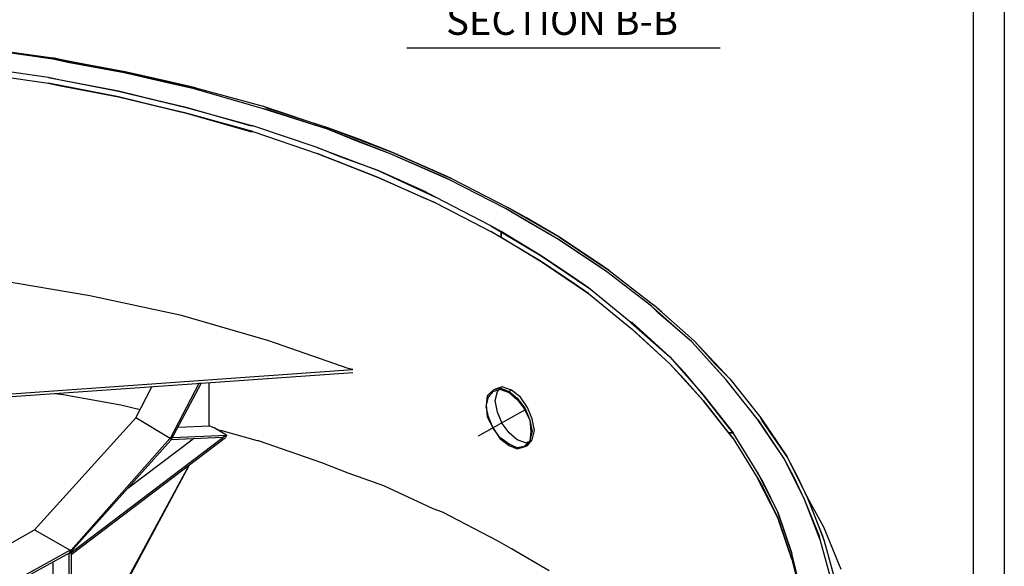
# Model space of a CAD drawing. Extents: x 0 to 21025, y 0 to 14850.
# Drawn here: x 17071 to 21025, y 7655 to 9848 of the extents above; entities that cross this region are included whole.
import ezdxf
from ezdxf.enums import TextEntityAlignment as Align

# ---------------------------------------------------------------- set-up
doc = ezdxf.new("R2010")
doc.units = 0
doc.header["$LTSCALE"] = 250
doc.layers.get('0').update_dxf_attribs({"linetype": 'CONTINUOUS'})
doc.styles.get("Standard").update_dxf_attribs({"font": 'ROMANS.SHX'})

msp = doc.modelspace()

# ---------------------------------------------------------------- linework, layer by layer
at = {"color": 3, "linetype": 'CONTINUOUS'}
for p, q in [((16909.72, 9736.61), (17204.99, 9695.08)), ((17204.99, 9690.47), (16909.72, 9731.99)), ((17204.99, 9695.08), (17495.66, 9639.72)), ((17269.59, 9681.24), (17204.99, 9695.08)), ((17491.04, 9635.11), (17204.99, 9690.47)), ((17264.97, 9676.63), (17204.99, 9690.47)), ((17186.54, 9616.65), (16895.88, 9658.17)), ((17491.04, 9635.11), (17264.97, 9676.63)), ((17495.66, 9639.72), (17269.59, 9681.24)), ((16895.88, 9635.11), (17186.54, 9593.58)), ((17186.54, 9616.65), (17467.98, 9561.29)), ((17228.06, 9607.42), (17186.54, 9616.65)), ((17467.98, 9561.29), (17228.06, 9607.42)), ((17772.48, 9570.51), (17491.04, 9635.11)), ((17670.98, 9593.58), (17491.04, 9635.11)), ((17495.66, 9639.72), (17777.09, 9575.13)), ((17680.2, 9598.2), (17495.66, 9639.72)), ((17467.98, 9538.22), (17186.54, 9593.58)), ((17186.54, 9593.58), (17228.06, 9584.35)), ((17228.06, 9584.35), (17467.98, 9538.22)), ((17772.48, 9570.51), (17670.98, 9593.58)), ((17777.09, 9575.13), (17680.2, 9598.2)), ((18044.68, 9492.08), (17772.48, 9570.51)), ((17777.09, 9575.13), (18049.3, 9501.31)), ((17467.98, 9561.29), (17740.18, 9496.69)), ((17620.23, 9524.38), (17467.98, 9561.29)), ((17467.98, 9538.22), (17740.18, 9473.63)), ((17620.23, 9501.31), (17467.98, 9538.22)), ((17740.18, 9496.69), (17620.23, 9524.38)), ((17740.18, 9473.63), (17620.23, 9501.31)), ((17740.18, 9496.69), (18007.77, 9422.87)), ((17998.55, 9422.87), (17740.18, 9496.69)), ((18307.67, 9409.04), (18044.68, 9492.08)), ((18063.14, 9487.47), (18044.68, 9492.08)), ((18049.3, 9501.31), (18312.28, 9413.65)), ((18067.75, 9492.08), (18049.3, 9501.31)), ((18312.28, 9413.65), (18067.75, 9492.08)), ((18007.77, 9399.81), (17740.18, 9473.63)), ((17740.18, 9473.63), (17998.55, 9399.81)), ((18307.67, 9409.04), (18063.14, 9487.47)), ((18007.77, 9422.87), (17998.55, 9422.87)), ((18266.14, 9335.22), (18007.77, 9422.87)), ((18312.28, 9413.65), (18566.03, 9316.76)), ((18436.85, 9367.51), (18312.28, 9413.65)), ((17998.55, 9399.81), (18007.77, 9399.81)), ((18007.77, 9399.81), (18266.14, 9312.15)), ((18556.8, 9312.15), (18307.67, 9409.04)), ((18432.23, 9358.28), (18307.67, 9409.04)), ((18266.14, 9335.22), (18510.67, 9242.94)), ((18358.41, 9298.31), (18266.14, 9335.22)), ((18556.8, 9312.15), (18432.23, 9358.28)), ((18566.03, 9316.76), (18436.85, 9367.51)), ((18510.67, 9215.26), (18266.14, 9312.15)), ((18266.14, 9312.15), (18358.41, 9275.24)), ((18510.67, 9242.94), (18358.41, 9298.31)), ((18778.26, 9215.26), (18556.8, 9312.15)), ((18796.71, 9206.03), (18556.8, 9312.15)), ((18566.03, 9316.76), (18805.94, 9210.65)), ((18787.49, 9219.87), (18566.03, 9316.76)), ((18358.41, 9275.24), (18510.67, 9215.26)), ((18510.67, 9242.94), (18741.35, 9136.83)), ((18695.21, 9159.9), (18510.67, 9242.94)), ((18695.21, 9132.22), (18510.67, 9215.26)), ((18510.67, 9215.26), (18741.35, 9113.76)), ((18796.71, 9206.03), (18778.26, 9215.26)), ((18805.94, 9210.65), (18787.49, 9219.87)), ((19022.79, 9090.69), (18796.71, 9206.03)), ((18805.94, 9210.65), (19032.01, 9095.3)), ((18741.35, 9136.83), (18695.21, 9159.9)), ((18962.81, 9021.48), (18741.35, 9136.83)), ((18741.35, 9113.76), (18695.21, 9132.22)), ((18741.35, 9113.76), (18962.81, 8998.42)), ((19032.01, 9095.3), (19239.63, 8975.35)), ((19105.83, 9053.78), (19032.01, 9095.3)), ((19235.01, 8966.12), (19022.79, 9090.69)), ((19091.99, 9049.17), (19022.79, 9090.69)), ((19239.63, 8975.35), (19105.83, 9053.78)), ((18962.81, 9021.48), (19165.81, 8901.53)), ((19004.33, 8998.42), (18962.81, 9021.48)), ((19235.01, 8966.12), (19091.99, 9049.17)), ((19165.81, 8878.46), (18962.81, 8998.42)), ((18962.81, 8998.42), (19004.33, 8975.35)), ((19165.81, 8901.53), (19004.33, 8998.42)), ((19004.33, 8975.35), (19004.33, 8998.42)), ((19004.33, 8998.42), (19004.33, 8975.35)), ((19004.33, 8975.35), (19165.81, 8878.46)), ((19239.63, 8975.35), (19438.01, 8841.55)), ((19391.88, 8873.85), (19239.63, 8975.35)), ((19382.65, 8869.23), (19235.01, 8966.12)), ((19428.79, 8836.94), (19235.01, 8966.12)), ((19165.81, 8901.53), (19354.97, 8772.35)), ((19281.15, 8823.1), (19165.81, 8901.53)), ((19165.81, 8878.46), (19354.97, 8749.28)), ((19281.15, 8800.03), (19165.81, 8878.46)), ((19428.79, 8836.94), (19382.65, 8869.23)), ((19438.01, 8841.55), (19391.88, 8873.85)), ((19354.97, 8772.35), (19281.15, 8823.1)), ((19608.72, 8698.53), (19428.79, 8836.94)), ((19438.01, 8841.55), (19617.95, 8703.14)), ((17352.63, 8740.05), (16974.31, 8804.64)), ((19354.97, 8749.28), (19281.15, 8800.03)), ((17721.73, 8661.62), (17352.63, 8740.05)), ((19525.68, 8633.93), (19354.97, 8772.35)), ((19354.97, 8749.28), (19525.68, 8610.87)), ((19770.2, 8555.5), (19608.72, 8698.53)), ((19636.4, 8670.84), (19608.72, 8698.53)), ((19617.95, 8703.14), (19779.43, 8560.12)), ((19650.25, 8675.46), (19617.95, 8703.14)), ((18072.37, 8560.12), (17721.73, 8661.62)), ((19770.2, 8555.5), (19636.4, 8670.84)), ((19779.43, 8560.12), (19650.25, 8675.46)), ((19525.68, 8633.93), (19682.54, 8495.53)), ((19530.29, 8633.93), (19525.68, 8633.93)), ((19682.54, 8495.53), (19530.29, 8633.93)), ((19682.54, 8467.84), (19525.68, 8610.87)), ((19525.68, 8610.87), (19530.29, 8606.26)), ((19530.29, 8606.26), (19682.54, 8467.84)), ((18390.71, 8449.39), (18072.37, 8560.12)), ((19908.61, 8403.25), (19770.2, 8555.5)), ((19853.25, 8463.23), (19770.2, 8555.5)), ((19779.43, 8560.12), (19922.45, 8407.87)), ((19867.09, 8463.23), (19779.43, 8560.12)), ((19682.54, 8495.53), (19816.34, 8343.27)), ((19742.52, 8430.93), (19682.54, 8495.53)), ((19682.54, 8467.84), (19816.34, 8320.21)), ((19742.52, 8403.25), (19682.54, 8467.84)), ((19908.61, 8403.25), (19853.25, 8463.23)), ((19922.45, 8407.87), (19867.09, 8463.23)), ((12678.97, 8038.77), (18409.16, 8444.78)), ((18409.16, 8430.93), (12678.97, 8029.54)), ((18409.16, 8444.78), (18390.71, 8449.39)), ((19816.34, 8343.27), (19742.52, 8430.93)), ((17790.93, 8389.41), (17675.59, 8167.96)), ((17680.2, 8163.34), (17800.16, 8389.41)), ((17800.16, 8389.41), (17790.93, 8389.41)), ((17832.46, 8218.71), (17832.46, 8389.11)), ((19816.34, 8320.21), (19742.52, 8403.25)), ((20033.18, 8246.39), (19908.61, 8403.25)), ((19922.45, 8407.87), (20047.02, 8251)), ((17246.52, 8343.27), (17214.22, 8347.89)), ((17477.2, 8301.75), (17246.52, 8343.27)), ((17537.18, 8251), (17601.77, 8375.57)), ((18972.04, 8361.73), (18948.97, 8338.66)), ((18953.58, 8334.05), (18972.04, 8357.11)), ((18999.71, 8370.96), (18972.04, 8361.73)), ((18981.26, 8366.34), (18972.04, 8361.73)), ((18972.04, 8357.11), (18999.71, 8366.34)), ((19008.94, 8375.57), (18981.26, 8366.34)), ((18981.26, 8320.21), (18990.49, 8357.11)), ((18990.49, 8357.11), (18995.1, 8361.73)), ((18995.1, 8361.73), (18999.71, 8370.96)), ((18999.71, 8370.96), (19036.62, 8357.11)), ((18999.71, 8366.34), (19036.62, 8352.5)), ((19045.85, 8361.73), (19008.94, 8375.57)), ((19045.85, 8361.73), (19036.62, 8357.11)), ((19036.62, 8357.11), (19068.92, 8329.43)), ((19036.62, 8352.5), (19068.92, 8324.82)), ((19082.76, 8334.05), (19045.85, 8361.73)), ((19816.34, 8343.27), (19936.29, 8191.02)), ((19917.84, 8214.09), (19816.34, 8343.27)), ((18948.97, 8338.66), (18944.35, 8301.75)), ((18944.35, 8297.14), (18953.58, 8334.05)), ((18990.49, 8274.07), (18981.26, 8320.21)), ((19068.92, 8329.43), (19101.22, 8287.91)), ((19068.92, 8324.82), (19096.61, 8287.91)), ((19110.44, 8292.53), (19082.76, 8334.05)), ((19936.29, 8167.96), (19816.34, 8320.21)), ((19816.34, 8320.21), (19917.84, 8191.02)), ((17555.63, 8283.3), (17477.2, 8301.75)), ((19101.22, 8283.3), (18912.06, 8177.18)), ((18944.35, 8301.75), (18948.97, 8255.62)), ((18953.58, 8255.62), (18944.35, 8297.14)), ((19008.94, 8227.93), (18990.49, 8274.07)), ((19096.61, 8287.91), (19119.67, 8241.77)), ((19101.22, 8287.91), (19119.67, 8241.77)), ((19128.9, 8246.39), (19110.44, 8292.53)), ((17131.4, 7801.34), (17537.18, 8251)), ((17675.59, 8167.96), (17537.18, 8251)), ((18948.97, 8255.62), (18972.04, 8209.48)), ((18972.04, 8209.48), (18953.58, 8255.62)), ((19036.62, 8191.02), (19008.94, 8227.93)), ((19119.67, 8241.77), (19128.9, 8195.63)), ((19119.67, 8241.77), (19124.29, 8195.63)), ((19138.13, 8200.25), (19128.9, 8246.39)), ((20037.79, 8241.77), (20033.18, 8246.39)), ((20139.3, 8089.52), (20033.18, 8246.39)), ((20139.3, 8089.52), (20037.79, 8241.77)), ((20051.64, 8241.77), (20047.02, 8251)), ((20047.02, 8251), (20153.14, 8094.14)), ((20153.14, 8094.14), (20051.64, 8241.77)), ((17707.89, 8214.09), (17832.46, 8218.71)), ((17855.52, 8209.48), (17832.46, 8218.71)), ((17901.66, 8181.8), (17855.52, 8209.48)), ((17855.52, 8209.48), (17864.75, 8204.86)), ((17864.75, 8204.86), (17855.52, 8209.48)), ((17855.52, 8209.48), (17864.75, 8204.86)), ((17864.75, 8204.86), (17878.59, 8200.25)), ((18026.23, 8158.73), (17878.59, 8200.25)), ((18972.04, 8209.48), (18999.71, 8167.96)), ((18999.71, 8172.57), (18972.04, 8209.48)), ((19068.92, 8163.34), (19036.62, 8191.02)), ((19128.9, 8195.63), (19119.67, 8158.73)), ((19124.29, 8195.63), (19119.67, 8158.73)), ((19128.9, 8163.34), (19138.13, 8200.25)), ((19936.29, 8191.02), (19917.84, 8214.09)), ((19917.84, 8191.02), (19936.29, 8167.96)), ((19917.84, 8191.02), (19936.29, 8191.02)), ((19936.29, 8191.02), (19917.84, 8191.02)), ((20033.18, 8034.16), (19936.29, 8191.02)), ((17274.2, 7711.2), (17680.2, 8163.34)), ((17278.81, 7711.2), (17887.82, 8172.57)), ((17278.81, 7702.92), (17898.45, 8172.34)), ((17278.81, 7720.43), (17674.53, 8168.59)), ((17505.47, 7968.75), (17767.45, 8167.22)), ((17675.59, 8167.96), (17680.2, 8163.34)), ((17887.82, 8172.57), (17680.2, 8163.34)), ((17680.2, 8163.34), (17684.82, 8172.57)), ((17684.82, 8172.57), (17901.66, 8181.8)), ((17901.66, 8181.8), (17887.82, 8172.57)), ((17901.66, 8181.8), (17898.45, 8172.34)), ((18030.84, 8158.73), (18026.23, 8158.73)), ((18284.59, 8071.07), (18030.84, 8158.73)), ((19036.62, 8144.89), (18999.71, 8172.57)), ((18999.71, 8167.96), (19036.62, 8140.27)), ((19068.92, 8131.05), (19036.62, 8144.89)), ((19105.83, 8149.5), (19068.92, 8163.34)), ((19119.67, 8158.73), (19096.61, 8135.66)), ((19119.67, 8158.73), (19101.22, 8135.66)), ((19110.44, 8154.11), (19105.83, 8149.5)), ((19110.44, 8140.27), (19128.9, 8163.34)), ((19110.44, 8140.27), (19110.44, 8154.11)), ((19936.29, 8167.96), (20033.18, 8011.09)), ((19036.62, 8140.27), (19068.92, 8126.43)), ((19068.92, 8126.43), (19101.22, 8135.66)), ((19096.61, 8135.66), (19068.92, 8131.05)), ((19101.22, 8135.66), (19110.44, 8140.27)), ((18390.71, 8029.54), (18284.59, 8071.07)), ((20222.34, 7923.43), (20139.3, 8089.52)), ((20180.82, 8011.09), (20139.3, 8089.52)), ((20153.14, 8094.14), (20236.18, 7928.04)), ((20194.66, 8015.71), (20153.14, 8094.14)), ((17306.5, 7240.6), (17751.32, 8060.88)), ((17752.24, 8061.57), (17509.5, 7609.7)), ((18533.74, 7978.8), (18390.71, 8029.54)), ((20056.25, 7992.63), (20033.18, 8034.16)), ((20033.18, 8034.16), (20116.23, 7872.68)), ((20033.18, 8011.09), (20056.25, 7969.57)), ((20116.23, 7849.61), (20033.18, 8011.09)), ((20116.23, 7872.68), (20056.25, 7992.63)), ((20222.34, 7923.43), (20180.82, 8011.09)), ((20236.18, 7928.04), (20194.66, 8015.71)), ((18732.12, 7886.52), (18533.74, 7978.8)), ((20056.25, 7969.57), (20116.23, 7849.61)), ((20282.32, 7775.79), (20222.34, 7923.43)), ((20286.94, 7757.33), (20222.34, 7923.43)), ((20300.77, 7812.7), (20226.95, 7946.5)), ((20263.86, 7877.29), (20226.95, 7946.5)), ((20236.18, 7928.04), (20300.77, 7761.95)), ((20296.16, 7775.79), (20236.18, 7928.04)), ((18769.03, 7872.68), (18732.12, 7886.52)), ((18990.49, 7757.33), (18769.03, 7872.68)), ((20116.23, 7872.68), (20171.59, 7706.59)), ((20153.14, 7761.95), (20116.23, 7872.68)), ((20300.77, 7812.7), (20263.86, 7877.29)), ((20116.23, 7849.61), (20171.59, 7683.52)), ((20153.14, 7738.88), (20116.23, 7849.61)), ((16217.66, 7291.36), (17131.4, 7801.34)), ((17131.4, 7801.34), (17274.2, 7720.43)), ((20369.98, 7641.99), (20300.77, 7812.7)), ((19045.85, 7725.04), (18990.49, 7757.33)), ((20171.59, 7706.59), (20153.14, 7761.95)), ((20286.94, 7757.33), (20282.32, 7775.79)), ((20333.07, 7591.24), (20286.94, 7757.33)), ((20300.77, 7761.95), (20296.16, 7775.79)), ((20300.77, 7761.95), (20346.91, 7591.24)), ((17274.2, 7720.43), (16397.6, 7235.99)), ((16402.21, 7231.38), (17274.2, 7711.2)), ((17269.59, 7706.59), (17278.81, 7711.2)), ((17274.2, 7711.2), (17274.2, 7720.43)), ((17274.2, 7720.43), (17274.2, 7715.81)), ((17278.81, 7720.43), (17274.2, 7720.43)), ((17274.2, 7720.43), (17278.81, 7720.43)), ((17274.2, 7715.81), (17274.2, 7711.2)), ((17274.2, 7711.2), (17278.81, 7711.2)), ((17278.81, 7711.2), (17278.81, 7185.24)), ((19198.1, 7637.38), (19045.85, 7725.04)), ((20171.59, 7683.52), (20153.14, 7738.88)), ((17269.59, 7180.63), (17269.59, 7706.59)), ((20213.12, 7540.5), (20171.59, 7706.59)), ((20171.59, 7683.52), (20213.12, 7517.42)), ((17204.99, 7669.68), (17204.99, 7217.54))]:
    msp.add_line(p, q, dxfattribs=at)
at = {"color": 1, "linetype": 'CONTINUOUS'}
msp.add_line((18626.59, 9735.75), (19883.67, 9735.75), dxfattribs=at)
msp.add_lwpolyline([(0, 0), (0, 14850), (21025, 14850), (21025, 0)], close=True, dxfattribs=at)
at = {"color": 7, "linetype": 'CONTINUOUS'}
msp.add_lwpolyline([(125, 125), (125, 14725), (20900, 14725), (20900, 125)], close=True, dxfattribs=at)

# ---------------------------------------------------------------- texts
msp.add_text('SECTION B-B', height=112.5, dxfattribs=at).set_placement((19249.27, 9829.08), align=Align.MIDDLE)

doc.saveas('drawing.dxf')
